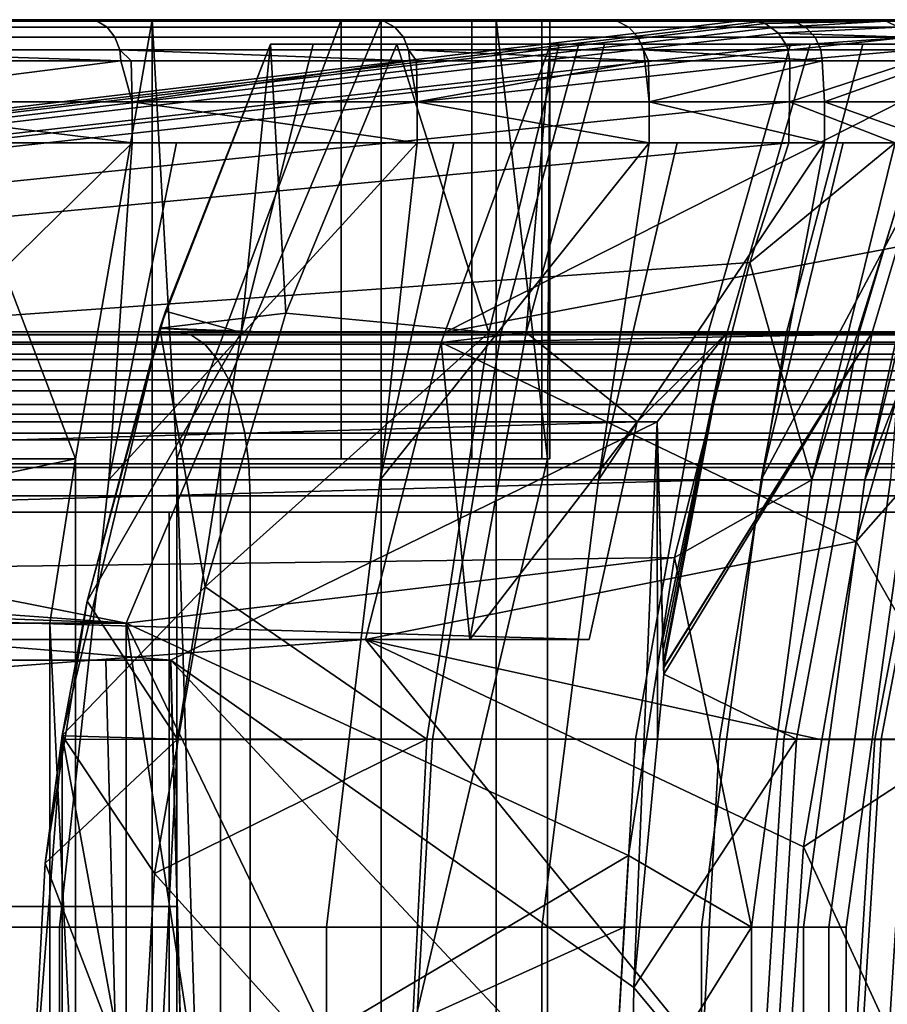
# Model space of a CAD drawing. Extents: x -994 to -288, y 343 to 2046.
# Drawn here: x -898 to -888, y 382 to 394 of the extents above; entities that cross this region are included whole.
import ezdxf

# ---------------------------------------------------------------- set-up
doc = ezdxf.new("R2010")
doc.units = 0
doc.header["$MEASUREMENT"] = 0
doc.layers.add('42001', color=7, linetype='Continuous')

msp = doc.modelspace()

# ---------------------------------------------------------------- linework, layer by layer
at = {"layer": '42001', "color": 254}
for points in [[(-963.401, 393.575, -746.078), (-889.533, 393.574, -746.078), (-951.111, 386.225, -746.27)], [(-889.552, 393.575, -746.078), (-889.533, 393.574, -746.078), (-963.401, 393.575, -746.078)], [(-934.284, 393.575, -742.95), (-889.552, 393.575, -746.078), (-963.401, 393.575, -746.078)], [(-889.533, 393.574, -746.078), (-889.416, 393.547, -746.078), (-951.111, 386.225, -746.27)], [(-889.416, 393.547, -746.078), (-889.328, 393.527, -746.079), (-951.111, 386.225, -746.27)], [(-889.328, 393.527, -746.079), (-889.255, 393.476, -746.08), (-951.111, 386.225, -746.27)], [(-897.111, 386.225, -742.95), (-934.284, 393.575, -742.95), (-924.768, 388.225, -742.95)], [(-894.005, 393.575, -742.95), (-934.284, 393.575, -742.95), (-897.111, 386.225, -742.95)], [(-894.005, 393.575, -742.95), (-889.552, 393.575, -746.078), (-934.284, 393.575, -742.95)], [(-912.008, 393.575, -697.757), (-897.568, 393.575, -700.285), (-907.862, 393.575, -701.271)], [(-901.646, 393.575, -695.789), (-897.568, 393.575, -700.285), (-912.008, 393.575, -697.757)], [(-907.862, 393.575, -701.271), (-894.085, 393.575, -705.256), (-899.768, 393.575, -704.621)], [(-897.568, 393.575, -700.285), (-894.085, 393.575, -705.256), (-907.862, 393.575, -701.271)], [(-901.646, 393.575, -695.789), (-901.554, 393.557, -695.695), (-897.465, 393.557, -700.203), (-897.568, 393.575, -700.285)], [(-897.465, 393.557, -700.203), (-901.554, 393.557, -695.695), (-901.445, 393.484, -695.583), (-897.344, 393.484, -700.106)], [(-897.729, 388.225, -707.822), (-899.768, 388.225, -704.621), (-899.768, 393.575, -704.621)], [(-899.768, 393.575, -704.621), (-896.796, 393.575, -709.525), (-897.729, 388.225, -707.822)], [(-899.768, 393.575, -704.621), (-894.085, 393.575, -705.256), (-896.796, 393.575, -709.525)], [(-896.796, 393.575, -709.525), (-896.796, 379.775, -709.525), (-897.729, 379.775, -707.822), (-897.729, 388.225, -707.822)], [(-897.568, 393.575, -700.285), (-897.465, 393.557, -700.203), (-893.973, 393.557, -705.188), (-894.085, 393.575, -705.256)], [(-893.973, 393.557, -705.188), (-897.465, 393.557, -700.203), (-897.344, 393.484, -700.106), (-893.84, 393.484, -705.107)], [(-894.005, 393.575, -742.95), (-897.111, 386.225, -742.95), (-894.005, 379.775, -742.95)], [(-896.495, 388.225, -710.115), (-896.796, 393.575, -709.525), (-894.494, 393.575, -714.777)], [(-896.495, 388.225, -710.115), (-896.495, 379.775, -710.115), (-896.796, 379.775, -709.525), (-896.796, 393.575, -709.525)], [(-896.796, 393.575, -709.525), (-891.251, 393.575, -710.624), (-894.494, 393.575, -714.777)], [(-894.085, 393.575, -705.256), (-891.251, 393.575, -710.624), (-896.796, 393.575, -709.525)], [(-894.494, 393.575, -714.777), (-894.494, 388.225, -714.777), (-896.495, 388.225, -710.115)], [(-894.494, 388.225, -714.777), (-894.494, 393.575, -714.777), (-892.903, 393.575, -720.287), (-892.903, 388.225, -720.287)], [(-894.494, 393.575, -714.777), (-889.111, 393.575, -716.304), (-892.903, 393.575, -720.287)], [(-891.251, 393.575, -710.624), (-889.111, 393.575, -716.304), (-894.494, 393.575, -714.777)], [(-894.085, 393.575, -705.256), (-893.973, 393.557, -705.188), (-891.131, 393.557, -710.57), (-891.251, 393.575, -710.624)], [(-894.005, 379.775, -742.95), (-892.606, 379.775, -737.389), (-892.606, 393.575, -737.389), (-894.005, 393.575, -742.95)], [(-887.985, 393.575, -740.319), (-889.552, 393.575, -746.078), (-894.005, 393.575, -742.95)], [(-892.606, 393.575, -737.389), (-887.985, 393.575, -740.319), (-894.005, 393.575, -742.95)], [(-891.131, 393.557, -710.57), (-893.973, 393.557, -705.188), (-893.84, 393.484, -705.107), (-890.989, 393.484, -710.506)], [(-892.903, 388.225, -720.287), (-892.903, 393.575, -720.287), (-892.05, 393.575, -725.958), (-892.05, 388.225, -725.958)], [(-892.903, 393.575, -720.287), (-887.698, 393.575, -722.207), (-892.05, 393.575, -725.958)], [(-889.111, 393.575, -716.304), (-887.698, 393.575, -722.207), (-892.903, 393.575, -720.287)], [(-891.951, 393.575, -731.692), (-892.606, 393.575, -737.389), (-891.979, 388.225, -732.216)], [(-892.606, 393.575, -737.389), (-892.606, 379.775, -737.389), (-891.979, 379.775, -732.216), (-891.979, 388.225, -732.216)], [(-887.131, 393.575, -734.31), (-887.985, 393.575, -740.319), (-892.606, 393.575, -737.389)], [(-891.951, 393.575, -731.692), (-887.131, 393.575, -734.31), (-892.606, 393.575, -737.389)], [(-892.05, 388.225, -725.958), (-892.05, 393.575, -725.958), (-891.951, 393.575, -731.692), (-891.951, 388.225, -731.692)], [(-892.05, 393.575, -725.958), (-887.034, 393.575, -728.241), (-891.951, 393.575, -731.692)], [(-887.698, 393.575, -722.207), (-887.034, 393.575, -728.241), (-892.05, 393.575, -725.958)], [(-891.979, 388.225, -732.216), (-891.951, 388.225, -731.692), (-891.951, 393.575, -731.692)], [(-887.034, 393.575, -728.241), (-887.131, 393.575, -734.31), (-891.951, 393.575, -731.692)], [(-891.251, 393.575, -710.624), (-891.131, 393.557, -710.57), (-888.985, 393.557, -716.266), (-889.111, 393.575, -716.304)], [(-888.985, 393.557, -716.266), (-891.131, 393.557, -710.57), (-890.989, 393.484, -710.506), (-888.836, 393.484, -716.22)], [(-889.533, 393.574, -746.078), (-889.552, 393.575, -746.078), (-887.985, 393.575, -740.319)], [(-887.985, 393.575, -740.319), (-887.856, 393.557, -740.346), (-889.533, 393.574, -746.078)], [(-887.856, 393.557, -740.346), (-889.416, 393.547, -746.078), (-889.533, 393.574, -746.078)], [(-889.328, 393.527, -746.079), (-889.416, 393.547, -746.078), (-887.856, 393.557, -740.346)], [(-889.255, 393.476, -746.08), (-889.328, 393.527, -746.079), (-887.856, 393.557, -740.346)], [(-887.856, 393.557, -740.346), (-887.704, 393.484, -740.378), (-889.255, 393.476, -746.08)], [(-889.111, 393.575, -716.304), (-888.985, 393.557, -716.266), (-887.568, 393.557, -722.185), (-887.698, 393.575, -722.207)], [(-887.568, 393.557, -722.185), (-888.985, 393.557, -716.266), (-888.836, 393.484, -716.22), (-887.414, 393.484, -722.158)], [(-887.131, 393.575, -734.31), (-886.999, 393.557, -734.32), (-887.856, 393.557, -740.346), (-887.985, 393.575, -740.319)], [(-887.856, 393.557, -740.346), (-886.999, 393.557, -734.32), (-886.844, 393.484, -734.333), (-887.704, 393.484, -740.378)], [(-889.255, 393.476, -746.08), (-889.164, 393.412, -746.082), (-951.111, 386.225, -746.27)], [(-889.164, 393.412, -746.082), (-889.063, 393.255, -746.086), (-951.111, 386.225, -746.27)], [(-897.344, 393.484, -700.106), (-901.445, 393.484, -695.583), (-901.361, 393.362, -695.496), (-897.249, 393.362, -700.03)], [(-893.84, 393.484, -705.107), (-897.344, 393.484, -700.106), (-897.249, 393.362, -700.03), (-893.736, 393.362, -705.043)], [(-890.989, 393.484, -710.506), (-893.84, 393.484, -705.107), (-893.736, 393.362, -705.043), (-890.878, 393.362, -710.456)], [(-888.836, 393.484, -716.22), (-890.989, 393.484, -710.506), (-890.878, 393.362, -710.456), (-888.72, 393.362, -716.184)], [(-889.164, 393.412, -746.082), (-889.255, 393.476, -746.08), (-887.704, 393.484, -740.378)], [(-887.704, 393.484, -740.378), (-887.585, 393.362, -740.402), (-889.164, 393.412, -746.082)], [(-889.063, 393.255, -746.086), (-889.164, 393.412, -746.082), (-887.585, 393.362, -740.402)], [(-887.414, 393.484, -722.158), (-888.836, 393.484, -716.22), (-888.72, 393.362, -716.184), (-887.295, 393.362, -722.137)], [(-889.063, 393.255, -746.086), (-889.053, 393.205, -746.087), (-951.111, 386.225, -746.27)], [(-897.249, 393.362, -700.03), (-901.361, 393.362, -695.496), (-901.31, 393.207, -695.443), (-897.191, 393.207, -699.984)], [(-893.736, 393.362, -705.043), (-897.249, 393.362, -700.03), (-897.191, 393.207, -699.984), (-893.674, 393.207, -705.005)], [(-890.878, 393.362, -710.456), (-893.736, 393.362, -705.043), (-893.674, 393.207, -705.005), (-890.811, 393.207, -710.426)], [(-888.72, 393.362, -716.184), (-890.878, 393.362, -710.456), (-890.811, 393.207, -710.426), (-888.65, 393.207, -716.163)], [(-889.053, 393.205, -746.087), (-889.063, 393.255, -746.086), (-887.585, 393.362, -740.402)], [(-887.585, 393.362, -740.402), (-887.513, 393.207, -740.417), (-889.053, 393.205, -746.087)], [(-887.295, 393.362, -722.137), (-888.72, 393.362, -716.184), (-888.65, 393.207, -716.163), (-887.223, 393.207, -722.125)], [(-889.053, 393.205, -746.087), (-889.029, 393.075, -746.091), (-951.111, 386.225, -746.27)], [(-901.31, 393.207, -695.443), (-901.121, 393.075, -695.625), (-897.178, 393.075, -699.973)], [(-897.191, 393.207, -699.984), (-901.31, 393.207, -695.443), (-897.178, 393.075, -699.973)], [(-897.191, 393.207, -699.984), (-897.052, 393.075, -700.153), (-893.658, 393.075, -704.996)], [(-897.191, 393.207, -699.984), (-897.178, 393.075, -699.973), (-897.052, 393.075, -700.153)], [(-893.674, 393.207, -705.005), (-897.191, 393.207, -699.984), (-893.658, 393.075, -704.996)], [(-893.674, 393.207, -705.005), (-893.577, 393.075, -705.151), (-890.795, 393.075, -710.419)], [(-893.674, 393.207, -705.005), (-893.658, 393.075, -704.996), (-893.577, 393.075, -705.151)], [(-890.811, 393.207, -710.426), (-893.674, 393.207, -705.005), (-890.795, 393.075, -710.419)], [(-890.811, 393.207, -710.426), (-890.749, 393.075, -710.542), (-888.633, 393.075, -716.158)], [(-890.811, 393.207, -710.426), (-890.795, 393.075, -710.419), (-890.749, 393.075, -710.542)], [(-888.65, 393.207, -716.163), (-890.811, 393.207, -710.426), (-888.633, 393.075, -716.158)], [(-889.029, 393.075, -746.091), (-889.053, 393.205, -746.087), (-887.513, 393.207, -740.417)], [(-887.513, 393.207, -740.417), (-887.496, 393.075, -740.421), (-889.029, 393.075, -746.091)], [(-887.205, 393.075, -722.122), (-887.223, 393.207, -722.125), (-888.65, 393.207, -716.163), (-888.633, 393.075, -716.158)], [(-889.029, 393.075, -746.091), (-889.033, 392.576, -746.104), (-951.111, 386.225, -746.27)], [(-897.178, 393.075, -699.973), (-901.121, 393.075, -695.625), (-901.109, 392.576, -695.614)], [(-901.109, 392.576, -695.614), (-897.041, 392.576, -700.145), (-897.178, 393.075, -699.973)], [(-897.041, 392.576, -700.145), (-897.052, 393.075, -700.153), (-897.178, 393.075, -699.973)], [(-893.658, 393.075, -704.996), (-897.052, 393.075, -700.153), (-897.041, 392.576, -700.145)], [(-897.041, 392.576, -700.145), (-893.567, 392.576, -705.146), (-893.658, 393.075, -704.996)], [(-893.567, 392.576, -705.146), (-893.577, 393.075, -705.151), (-893.658, 393.075, -704.996)], [(-890.795, 393.075, -710.419), (-893.577, 393.075, -705.151), (-893.567, 392.576, -705.146)], [(-893.567, 392.576, -705.146), (-890.741, 392.576, -710.539), (-890.795, 393.075, -710.419)], [(-890.741, 392.576, -710.539), (-890.749, 393.075, -710.542), (-890.795, 393.075, -710.419)], [(-888.633, 393.075, -716.158), (-890.749, 393.075, -710.542), (-890.741, 392.576, -710.539)], [(-890.741, 392.576, -710.539), (-888.607, 392.576, -716.242), (-888.633, 393.075, -716.158)], [(-887.496, 393.075, -740.421), (-887.479, 392.576, -740.337), (-889.033, 392.576, -746.104)], [(-889.033, 392.576, -746.104), (-889.029, 393.075, -746.091), (-887.496, 393.075, -740.421)], [(-887.205, 393.075, -722.122), (-888.633, 393.075, -716.158), (-888.607, 392.576, -716.242)], [(-888.607, 392.576, -716.242), (-887.197, 392.576, -722.166), (-887.205, 393.075, -722.122)], [(-889.033, 392.576, -746.104), (-889.038, 392.076, -746.117), (-951.111, 386.225, -746.27)], [(-901.109, 392.576, -695.614), (-901.109, 392.076, -695.614), (-897.041, 392.076, -700.145)], [(-897.041, 392.576, -700.145), (-901.109, 392.576, -695.614), (-897.041, 392.076, -700.145)], [(-897.041, 392.576, -700.145), (-897.041, 392.076, -700.145), (-893.567, 392.076, -705.146)], [(-893.567, 392.576, -705.146), (-897.041, 392.576, -700.145), (-893.567, 392.076, -705.146)], [(-893.567, 392.576, -705.146), (-893.567, 392.076, -705.146), (-890.741, 392.076, -710.539)], [(-890.741, 392.576, -710.539), (-893.567, 392.576, -705.146), (-890.741, 392.076, -710.539)], [(-890.741, 392.576, -710.539), (-890.741, 392.076, -710.539), (-888.607, 392.076, -716.242)], [(-888.607, 392.576, -716.242), (-890.741, 392.576, -710.539), (-888.607, 392.076, -716.242)], [(-887.746, 392.076, -741.327), (-889.038, 392.076, -746.117), (-889.033, 392.576, -746.104)], [(-889.033, 392.576, -746.104), (-887.479, 392.576, -740.337), (-887.746, 392.076, -741.327)], [(-888.607, 392.576, -716.242), (-888.607, 392.076, -716.242), (-887.197, 392.076, -722.166)], [(-887.197, 392.576, -722.166), (-888.607, 392.576, -716.242), (-887.197, 392.076, -722.166)], [(-889.038, 392.076, -746.117), (-889.516, 390.619, -746.155), (-951.111, 386.225, -746.27)], [(-897.041, 392.076, -700.145), (-900.482, 392.076, -696.314), (-901.224, 387.969, -697.043)], [(-901.224, 387.969, -697.043), (-897.326, 387.969, -701.557), (-897.041, 392.076, -700.145)], [(-897.041, 392.076, -700.145), (-901.109, 392.076, -695.614), (-900.482, 392.076, -696.314)], [(-893.567, 392.076, -705.146), (-896.499, 392.076, -700.926), (-897.326, 387.969, -701.557)], [(-897.326, 387.969, -701.557), (-894.02, 387.969, -706.52), (-893.567, 392.076, -705.146)], [(-897.326, 387.969, -701.557), (-896.499, 392.076, -700.926), (-897.041, 392.076, -700.145)], [(-896.499, 392.076, -700.926), (-897.041, 392.076, -700.145), (-893.567, 392.076, -705.146)], [(-890.741, 392.076, -710.539), (-893.121, 392.076, -705.997), (-894.02, 387.969, -706.52)], [(-894.02, 387.969, -706.52), (-891.357, 387.969, -711.857), (-890.741, 392.076, -710.539)], [(-894.02, 387.969, -706.52), (-893.121, 392.076, -705.997), (-893.567, 392.076, -705.146)], [(-890.741, 392.076, -710.539), (-893.567, 392.076, -705.146), (-893.121, 392.076, -705.997)], [(-888.607, 392.076, -716.242), (-890.4, 392.076, -711.45), (-891.357, 387.969, -711.857)], [(-891.357, 387.969, -711.857), (-889.378, 387.969, -717.483), (-888.607, 392.076, -716.242)], [(-891.357, 387.969, -711.857), (-890.4, 392.076, -711.45), (-890.741, 392.076, -710.539)], [(-890.4, 392.076, -711.45), (-890.741, 392.076, -710.539), (-888.607, 392.076, -716.242)], [(-889.516, 390.619, -746.155), (-887.746, 392.076, -741.327), (-888.758, 387.969, -741.099)], [(-889.516, 390.619, -746.155), (-889.038, 392.076, -746.117), (-887.746, 392.076, -741.327)], [(-887.197, 392.076, -722.166), (-888.379, 392.076, -717.198), (-889.378, 387.969, -717.483)], [(-889.378, 387.969, -717.483), (-888.116, 387.969, -723.312), (-887.197, 392.076, -722.166)], [(-889.378, 387.969, -717.483), (-888.379, 392.076, -717.198), (-888.607, 392.076, -716.242)], [(-887.803, 387.969, -735.212), (-888.758, 387.969, -741.099), (-887.479, 392.076, -740.337)], [(-888.758, 387.969, -741.099), (-887.746, 392.076, -741.327), (-887.479, 392.076, -740.337)], [(-888.379, 392.076, -717.198), (-888.607, 392.076, -716.242), (-887.197, 392.076, -722.166)], [(-886.535, 392.076, -728.219), (-887.089, 392.076, -723.153), (-888.116, 387.969, -723.312)], [(-888.116, 387.969, -723.312), (-887.588, 387.969, -729.252), (-886.535, 392.076, -728.219)], [(-888.116, 387.969, -723.312), (-887.089, 392.076, -723.153), (-887.197, 392.076, -722.166)], [(-889.516, 390.619, -746.155), (-890.193, 387.962, -746.225), (-951.111, 386.225, -746.27)], [(-888.758, 387.969, -741.099), (-890.193, 387.962, -746.225), (-889.516, 390.619, -746.155)], [(-897.111, 386.225, -742.95), (-924.768, 388.225, -742.95), (-924.768, 387.225, -742.95)], [(-903.054, 388.225, -706.922), (-897.729, 388.225, -707.822), (-901.203, 388.225, -709.828)], [(-899.768, 388.225, -704.621), (-897.729, 388.225, -707.822), (-903.054, 388.225, -706.922)], [(-902.502, 387.225, -710.578), (-902.502, 388.225, -710.578), (-897.729, 388.225, -707.822)], [(-897.729, 388.225, -707.822), (-898.041, 386.225, -708.003), (-902.502, 386.225, -710.578), (-902.502, 387.225, -710.578)], [(-897.729, 388.225, -707.822), (-902.502, 388.225, -710.578), (-901.203, 388.225, -709.828)], [(-897.729, 388.225, -707.822), (-897.729, 379.775, -707.822), (-898.041, 386.225, -708.003)], [(-896.495, 388.225, -710.115), (-894.494, 388.225, -714.777), (-895.965, 388.225, -732.007)], [(-896.495, 388.225, -710.115), (-895.965, 388.225, -732.007), (-895.965, 371.325, -732.007)], [(-896.495, 379.775, -710.115), (-896.495, 388.225, -710.115), (-895.965, 371.325, -732.007)], [(-891.979, 388.225, -732.216), (-891.979, 379.775, -732.216), (-895.965, 371.325, -732.007)], [(-895.965, 388.225, -732.007), (-891.979, 388.225, -732.216), (-895.965, 371.325, -732.007)], [(-891.951, 388.225, -731.692), (-891.979, 388.225, -732.216), (-895.965, 388.225, -732.007)], [(-892.05, 388.225, -725.958), (-891.951, 388.225, -731.692), (-895.965, 388.225, -732.007)], [(-892.903, 388.225, -720.287), (-892.05, 388.225, -725.958), (-895.965, 388.225, -732.007)], [(-894.494, 388.225, -714.777), (-892.903, 388.225, -720.287), (-895.965, 388.225, -732.007)], [(-890.193, 387.962, -746.225), (-890.432, 387.023, -746.249), (-951.111, 386.225, -746.27)], [(-897.326, 387.969, -701.557), (-901.224, 387.969, -697.043), (-901.762, 382.523, -697.57), (-897.926, 382.523, -702.013)], [(-894.02, 387.969, -706.52), (-897.326, 387.969, -701.557), (-897.926, 382.523, -702.013), (-894.672, 382.523, -706.898)], [(-891.357, 387.969, -711.857), (-894.02, 387.969, -706.52), (-894.672, 382.523, -706.898), (-892.051, 382.523, -712.151)], [(-889.378, 387.969, -717.483), (-891.357, 387.969, -711.857), (-892.051, 382.523, -712.151), (-890.104, 382.523, -717.688)], [(-890.432, 387.023, -746.249), (-888.758, 387.969, -741.099), (-889.493, 382.523, -740.932)], [(-890.432, 387.023, -746.249), (-890.193, 387.962, -746.225), (-888.758, 387.969, -741.099)], [(-888.116, 387.969, -723.312), (-889.378, 387.969, -717.483), (-890.104, 382.523, -717.688), (-888.861, 382.523, -723.425)], [(-888.758, 387.969, -741.099), (-887.803, 387.969, -735.212), (-888.553, 382.523, -735.138), (-889.493, 382.523, -740.932)], [(-887.588, 387.969, -729.252), (-888.116, 387.969, -723.312), (-888.861, 382.523, -723.425), (-888.341, 382.523, -729.272)], [(-887.803, 387.969, -735.212), (-887.588, 387.969, -729.252), (-888.341, 382.523, -729.272), (-888.553, 382.523, -735.138)], [(-897.111, 386.225, -742.95), (-924.768, 387.225, -742.95), (-924.768, 386.225, -742.95)], [(-890.432, 387.023, -746.249), (-897.111, 386.225, -746.27), (-951.111, 386.225, -746.27)], [(-890.432, 387.023, -746.249), (-890.994, 383.393, -746.344), (-897.111, 386.225, -746.27)], [(-889.493, 382.523, -740.932), (-890.994, 383.393, -746.344), (-890.432, 387.023, -746.249)], [(-897.111, 386.225, -742.95), (-924.768, 386.225, -742.95), (-951.111, 386.225, -746.27)], [(-897.111, 386.225, -746.27), (-897.111, 386.225, -742.95), (-951.111, 386.225, -746.27)], [(-898.041, 386.225, -708.003), (-901.129, 386.225, -703.373), (-902.502, 386.225, -710.578)], [(-901.129, 386.225, -703.373), (-898.041, 386.225, -708.003), (-898.041, 379.775, -708.003), (-901.129, 379.775, -703.373)], [(-898.041, 386.225, -708.003), (-897.729, 379.775, -707.822), (-898.041, 379.775, -708.003)], [(-897.111, 373.325, -746.27), (-897.111, 386.225, -746.27), (-897.111, 379.775, -746.439)], [(-897.111, 386.225, -742.95), (-897.111, 386.225, -746.27), (-897.111, 373.325, -746.27)], [(-897.111, 373.325, -742.95), (-897.111, 386.225, -742.95), (-897.111, 373.325, -746.27)], [(-897.111, 386.225, -746.27), (-890.994, 383.393, -746.344), (-897.111, 379.775, -746.439)], [(-894.005, 365.975, -742.95), (-897.111, 386.225, -742.95), (-897.111, 373.325, -742.95)], [(-894.005, 379.775, -742.95), (-897.111, 386.225, -742.95), (-894.005, 365.975, -742.95)], [(-890.994, 383.393, -746.344), (-891.044, 382.522, -746.367), (-897.111, 379.775, -746.439)], [(-889.493, 382.523, -740.932), (-891.044, 382.522, -746.367), (-890.994, 383.393, -746.344)], [(-897.926, 382.523, -702.013), (-901.762, 382.523, -697.57), (-901.762, 377.026, -697.57), (-897.926, 377.026, -702.013)], [(-894.672, 382.523, -706.898), (-897.926, 382.523, -702.013), (-897.926, 377.026, -702.013), (-894.672, 377.026, -706.898)], [(-891.044, 382.522, -746.367), (-891.203, 379.775, -746.439), (-897.111, 379.775, -746.439)], [(-892.051, 382.523, -712.151), (-894.672, 382.523, -706.898), (-894.672, 377.026, -706.898), (-892.051, 377.026, -712.151)], [(-890.104, 382.523, -717.688), (-892.051, 382.523, -712.151), (-892.051, 377.026, -712.151), (-890.104, 377.026, -717.688)], [(-891.203, 379.775, -746.439), (-891.044, 382.522, -746.367), (-889.493, 382.523, -740.932)], [(-889.493, 382.523, -740.932), (-889.493, 377.026, -740.932), (-891.203, 379.775, -746.439)], [(-888.861, 382.523, -723.425), (-890.104, 382.523, -717.688), (-890.104, 377.026, -717.688), (-888.861, 377.026, -723.425)], [(-889.493, 382.523, -740.932), (-888.553, 382.523, -735.138), (-888.553, 377.026, -735.138), (-889.493, 377.026, -740.932)], [(-888.341, 382.523, -729.272), (-888.861, 382.523, -723.425), (-888.861, 377.026, -723.425), (-888.341, 377.026, -729.272)], [(-888.553, 382.523, -735.138), (-888.341, 382.523, -729.272), (-888.341, 377.026, -729.272), (-888.553, 377.026, -735.138)]]:
    msp.add_3dface(points, dxfattribs=at)
at = {"layer": '42001', "color": 250}
for points in [[(-896.633, 390.024, -699.894), (-896.701, 389.817, -696.884), (-895.355, 393.275, -696.884)], [(-895.355, 393.275, -696.884), (-896.701, 389.817, -696.884), (-896.701, 389.817, -693.828), (-895.355, 393.275, -693.828)], [(-895.355, 393.275, -693.828), (-896.701, 389.817, -693.828), (-895.168, 390, -693.828)], [(-895.713, 389.766, -701.252), (-896.633, 390.024, -699.894), (-895.355, 393.275, -699.909)], [(-895.355, 393.275, -696.884), (-895.355, 393.275, -699.909), (-896.633, 390.024, -699.894)], [(-895.355, 393.275, -699.909), (-894.834, 393.275, -700.625), (-895.713, 389.766, -701.252)], [(-891.598, 393.275, -705.806), (-892.546, 389.766, -706.32), (-895.713, 389.766, -701.252), (-894.834, 393.275, -700.625)], [(-895.355, 393.275, -699.909), (-888.138, 393.275, -701.767), (-894.834, 393.275, -700.625)], [(-895.355, 393.275, -696.884), (-888.138, 393.275, -701.767), (-895.355, 393.275, -699.909)], [(-891.839, 393.275, -696.267), (-888.138, 393.275, -701.767), (-895.355, 393.275, -696.884)], [(-893.816, 393.275, -693.828), (-891.839, 393.275, -696.267), (-895.355, 393.275, -696.884)], [(-895.355, 393.275, -693.828), (-893.816, 393.275, -693.828), (-895.355, 393.275, -696.884)], [(-895.168, 390, -693.828), (-893.816, 393.275, -693.828), (-895.355, 393.275, -693.828)], [(-893.816, 393.275, -693.828), (-895.168, 390, -693.828), (-892.696, 389.766, -696.922)], [(-894.834, 393.275, -700.625), (-888.138, 393.275, -701.767), (-891.598, 393.275, -705.806)], [(-892.696, 389.766, -696.922), (-891.839, 393.275, -696.267), (-893.816, 393.275, -693.828)], [(-886.289, 393.275, -753.974), (-887.176, 390.911, -754.036), (-893.231, 389.764, -754.066)], [(-891.942, 393.275, -753.974), (-886.289, 393.275, -753.974), (-893.231, 389.764, -754.066)], [(-891.942, 393.275, -753.974), (-893.231, 389.764, -754.066), (-892.241, 389.766, -752.263)], [(-891.839, 393.275, -696.267), (-892.696, 389.766, -696.922), (-889.068, 389.766, -702.314), (-888.138, 393.275, -701.767)], [(-889.019, 393.275, -711.343), (-890.023, 389.766, -711.738), (-892.546, 389.766, -706.32), (-891.598, 393.275, -705.806)], [(-891.286, 393.275, -752.765), (-892.241, 389.766, -752.263), (-889.79, 389.766, -746.813), (-888.781, 393.275, -747.194)], [(-892.241, 389.766, -752.263), (-891.286, 393.275, -752.765), (-891.942, 393.275, -753.974)], [(-891.286, 393.275, -752.765), (-886.289, 393.275, -753.974), (-891.942, 393.275, -753.974)], [(-891.598, 393.275, -705.806), (-885.128, 393.275, -707.674), (-889.019, 393.275, -711.343)], [(-888.138, 393.275, -701.767), (-885.128, 393.275, -707.674), (-891.598, 393.275, -705.806)], [(-884.987, 393.275, -751.156), (-886.289, 393.275, -753.974), (-891.286, 393.275, -752.765)], [(-888.781, 393.275, -747.194), (-884.987, 393.275, -751.156), (-891.286, 393.275, -752.765)], [(-887.137, 393.275, -717.154), (-888.182, 389.766, -717.423), (-890.023, 389.766, -711.738), (-889.019, 393.275, -711.343)], [(-888.781, 393.275, -747.194), (-889.79, 389.766, -746.813), (-888.025, 389.766, -741.103), (-886.976, 393.275, -741.358)], [(-888.138, 393.275, -701.767), (-889.068, 389.766, -702.314), (-886.117, 389.766, -708.105), (-885.128, 393.275, -707.674)], [(-889.019, 393.275, -711.343), (-883.254, 393.275, -712.613), (-884.589, 393.275, -712.667)], [(-889.019, 393.275, -711.343), (-884.589, 393.275, -712.667), (-885.918, 393.275, -712.732)], [(-889.019, 393.275, -711.343), (-885.918, 393.275, -712.732), (-887.137, 393.275, -717.154)], [(-885.128, 393.275, -707.674), (-883.254, 393.275, -712.613), (-889.019, 393.275, -711.343)], [(-882.697, 393.275, -744.724), (-884.987, 393.275, -751.156), (-888.781, 393.275, -747.194)], [(-886.976, 393.275, -741.358), (-882.697, 393.275, -744.724), (-888.781, 393.275, -747.194)], [(-885.98, 393.275, -723.152), (-887.05, 389.766, -723.291), (-888.182, 389.766, -717.423), (-887.137, 393.275, -717.154)], [(-886.976, 393.275, -741.358), (-888.025, 389.766, -741.103), (-886.971, 389.766, -735.221), (-885.899, 393.275, -735.346)], [(-887.176, 390.911, -754.036), (-887.502, 389.757, -754.066), (-893.231, 389.764, -754.066)], [(-896.633, 390.024, -699.894), (-896.69, 389.814, -699.895), (-896.701, 389.817, -696.884)], [(-895.713, 389.766, -701.252), (-896.69, 389.814, -699.895), (-896.633, 390.024, -699.894)], [(-895.168, 390, -693.828), (-896.701, 389.817, -693.828), (-895.238, 389.764, -693.828)], [(-895.168, 390, -693.828), (-895.238, 389.764, -693.828), (-892.696, 389.766, -696.922)], [(-897.589, 386.493, -699.912), (-897.891, 384.858, -696.884), (-896.701, 389.817, -696.884)], [(-896.701, 389.817, -696.884), (-897.891, 384.858, -696.884), (-897.891, 384.858, -693.828), (-896.701, 389.817, -693.828)], [(-896.151, 386.669, -693.828), (-896.701, 389.817, -693.828), (-897.891, 384.858, -693.828)], [(-896.701, 389.817, -696.884), (-896.703, 389.764, -699.895), (-897.589, 386.493, -699.912)], [(-896.701, 389.817, -696.884), (-896.69, 389.814, -699.895), (-896.703, 389.764, -699.895)], [(-895.713, 389.766, -701.252), (-896.703, 389.764, -699.895), (-896.69, 389.814, -699.895)], [(-895.238, 389.764, -693.828), (-896.701, 389.817, -693.828), (-896.151, 386.669, -693.828)], [(-897.589, 386.493, -699.912), (-896.703, 389.764, -699.895), (-895.713, 389.766, -701.252)], [(-895.713, 389.766, -701.252), (-896.486, 384.81, -701.804), (-897.589, 386.493, -699.912)], [(-893.381, 384.81, -706.773), (-896.486, 384.81, -701.804), (-895.713, 389.766, -701.252), (-892.546, 389.766, -706.32)], [(-896.151, 386.669, -693.828), (-893.45, 384.81, -697.499), (-892.696, 389.766, -696.922)], [(-892.696, 389.766, -696.922), (-895.238, 389.764, -693.828), (-896.151, 386.669, -693.828)], [(-889.068, 389.766, -702.314), (-892.696, 389.766, -696.922), (-893.45, 384.81, -697.499), (-889.886, 384.81, -702.796)], [(-890.907, 384.81, -712.085), (-893.381, 384.81, -706.773), (-892.546, 389.766, -706.32), (-890.023, 389.766, -711.738)], [(-892.928, 386.025, -751.902), (-892.241, 389.766, -752.263), (-893.275, 389.644, -754.069)], [(-892.241, 389.766, -752.263), (-893.231, 389.764, -754.066), (-893.275, 389.644, -754.069)], [(-893.231, 389.764, -754.066), (-887.502, 389.757, -754.066), (-893.275, 389.644, -754.069)], [(-887.502, 389.757, -754.066), (-888.218, 387.22, -754.133), (-893.275, 389.644, -754.069)], [(-890.886, 388.675, -748.815), (-892.241, 389.766, -752.263), (-892.928, 386.025, -751.902)], [(-889.79, 389.766, -746.813), (-892.241, 389.766, -752.263), (-890.886, 388.675, -748.815)], [(-889.102, 384.81, -717.66), (-890.907, 384.81, -712.085), (-890.023, 389.766, -711.738), (-888.182, 389.766, -717.423)], [(-890.886, 388.675, -748.815), (-890.644, 388.675, -748.244), (-889.79, 389.766, -746.813)], [(-889.79, 389.766, -746.813), (-890.644, 388.675, -748.244), (-890.575, 386.025, -746.691)], [(-889.79, 389.766, -746.813), (-890.575, 386.025, -746.691), (-890.571, 385.889, -746.622)], [(-889.79, 389.766, -746.813), (-890.571, 385.889, -746.622), (-890.568, 385.753, -746.554)], [(-890.568, 385.753, -746.554), (-890.566, 385.683, -746.52), (-889.79, 389.766, -746.813)], [(-890.566, 385.683, -746.52), (-890.566, 385.678, -746.517), (-888.025, 389.766, -741.103)], [(-888.025, 389.766, -741.103), (-890.566, 385.678, -746.517), (-890.564, 385.603, -746.48)], [(-888.025, 389.766, -741.103), (-889.79, 389.766, -746.813), (-890.566, 385.683, -746.52)], [(-890.564, 385.603, -746.48), (-888.948, 384.81, -740.879), (-888.025, 389.766, -741.103)], [(-886.117, 389.766, -708.105), (-889.068, 389.766, -702.314), (-889.886, 384.81, -702.796), (-886.988, 384.81, -708.484)], [(-887.992, 384.81, -723.414), (-889.102, 384.81, -717.66), (-888.182, 389.766, -717.423), (-887.05, 389.766, -723.291)], [(-888.948, 384.81, -740.879), (-887.914, 384.81, -735.111), (-886.971, 389.766, -735.221), (-888.025, 389.766, -741.103)], [(-888.218, 387.22, -754.133), (-887.502, 389.757, -754.066), (-885.979, 389.766, -750.731)], [(-885.979, 389.766, -750.731), (-886.852, 384.81, -750.358), (-888.218, 387.22, -754.133)], [(-887.594, 384.81, -729.26), (-887.992, 384.81, -723.414), (-887.05, 389.766, -723.291), (-886.644, 389.766, -729.254)], [(-887.914, 384.81, -735.111), (-887.594, 384.81, -729.26), (-886.644, 389.766, -729.254), (-886.971, 389.766, -735.221)], [(-893.275, 389.644, -754.069), (-888.218, 387.22, -754.133), (-894.196, 386.025, -754.164)], [(-893.275, 389.644, -754.069), (-894.196, 386.025, -754.164), (-892.928, 386.025, -751.902)], [(-937.007, 388.675, -748.541), (-890.886, 388.675, -748.815), (-936.989, 388.675, -748.645)], [(-936.984, 388.675, -748.438), (-890.886, 388.675, -748.815), (-937.007, 388.675, -748.541)], [(-936.989, 388.675, -748.645), (-890.886, 388.675, -748.815), (-936.932, 388.675, -748.734)], [(-936.922, 388.675, -748.352), (-890.886, 388.675, -748.815), (-936.984, 388.675, -748.438)], [(-936.932, 388.675, -748.734), (-890.886, 388.675, -748.815), (-936.844, 388.675, -748.794)], [(-936.832, 388.675, -748.297), (-890.886, 388.675, -748.815), (-936.922, 388.675, -748.352)], [(-936.844, 388.675, -748.794), (-890.886, 388.675, -748.815), (-936.741, 388.675, -748.815)], [(-890.644, 388.675, -748.244), (-890.886, 388.675, -748.815), (-936.832, 388.675, -748.297)], [(-932.062, 388.675, -746.561), (-890.644, 388.675, -748.244), (-936.832, 388.675, -748.297)], [(-890.886, 388.675, -748.815), (-891.474, 386.025, -748.884), (-936.741, 387.35, -748.849)], [(-936.741, 388.675, -748.815), (-890.886, 388.675, -748.815), (-936.741, 387.35, -748.849)], [(-896.569, 385.775, -746.485), (-932.062, 388.675, -746.561), (-898.693, 385.775, -746.485)], [(-890.644, 388.675, -746.561), (-932.062, 388.675, -746.561), (-896.569, 385.775, -746.485)], [(-890.644, 388.675, -746.561), (-890.644, 388.675, -748.244), (-932.062, 388.675, -746.561)], [(-890.644, 388.675, -746.561), (-896.569, 385.775, -746.485), (-890.928, 381.785, -746.38)], [(-892.928, 386.025, -751.902), (-891.474, 386.025, -748.884), (-890.886, 388.675, -748.815)], [(-890.64, 384.807, -746.459), (-890.644, 388.675, -746.561), (-890.928, 381.785, -746.38)], [(-890.564, 385.603, -746.48), (-890.644, 388.675, -746.561), (-890.64, 384.807, -746.459)], [(-890.644, 388.675, -746.561), (-890.571, 385.889, -746.622), (-890.575, 386.025, -746.691)], [(-890.644, 388.675, -746.561), (-890.568, 385.753, -746.554), (-890.571, 385.889, -746.622)], [(-890.644, 388.675, -746.561), (-890.566, 385.683, -746.52), (-890.568, 385.753, -746.554)], [(-890.644, 388.675, -746.561), (-890.564, 385.603, -746.48), (-890.566, 385.683, -746.52)], [(-890.644, 388.675, -748.244), (-890.644, 388.675, -746.561), (-890.575, 386.025, -746.691)], [(-936.741, 387.35, -748.849), (-891.474, 386.025, -748.884), (-936.741, 386.025, -748.884)], [(-888.218, 387.22, -754.133), (-888.636, 384.805, -754.196), (-894.196, 386.025, -754.164)], [(-886.852, 384.81, -750.358), (-888.636, 384.805, -754.196), (-888.218, 387.22, -754.133)], [(-897.891, 384.858, -693.828), (-896.766, 383.176, -693.828), (-896.479, 384.805, -693.828), (-896.151, 386.669, -693.828)], [(-896.151, 386.669, -693.828), (-896.479, 384.805, -693.828), (-893.45, 384.81, -697.499)], [(-897.589, 386.493, -699.912), (-897.851, 384.852, -699.922), (-897.891, 384.858, -696.884)], [(-896.486, 384.81, -701.804), (-897.851, 384.852, -699.922), (-897.589, 386.493, -699.912)], [(-944.18, 386.025, -750.415), (-892.928, 386.025, -751.902), (-943.504, 386.025, -751.73)], [(-891.474, 386.025, -748.884), (-892.928, 386.025, -751.902), (-944.18, 386.025, -750.415)], [(-936.741, 386.025, -748.884), (-891.474, 386.025, -748.884), (-944.18, 386.025, -750.415)], [(-943.504, 386.025, -751.73), (-892.928, 386.025, -751.902), (-942.243, 386.025, -752.932)], [(-942.243, 386.025, -752.932), (-894.196, 386.025, -754.164), (-940.901, 386.025, -753.543)], [(-892.928, 386.025, -751.902), (-894.196, 386.025, -754.164), (-942.243, 386.025, -752.932)], [(-940.901, 386.025, -753.543), (-894.196, 386.025, -754.164), (-938.192, 386.025, -754.006)], [(-938.192, 386.025, -754.006), (-894.196, 386.025, -754.164), (-935.411, 386.025, -754.164)], [(-894.196, 386.025, -754.164), (-889.111, 379.775, -754.328), (-935.411, 382.9, -754.246)], [(-935.411, 386.025, -754.164), (-894.196, 386.025, -754.164), (-935.411, 382.9, -754.246)], [(-894.196, 386.025, -754.164), (-888.636, 384.805, -754.196), (-888.862, 383.501, -754.23)], [(-888.862, 383.501, -754.23), (-889.111, 379.775, -754.328), (-894.196, 386.025, -754.164)], [(-901.069, 385.775, -734.394), (-897.361, 385.775, -735.783), (-899.774, 385.775, -737.213)], [(-898.678, 385.775, -731.375), (-897.361, 385.775, -735.783), (-901.069, 385.775, -734.394)], [(-899.774, 385.775, -737.213), (-896.572, 385.775, -740.314), (-898.72, 385.775, -740.241)], [(-897.361, 385.775, -735.783), (-896.572, 385.775, -740.314), (-899.774, 385.775, -737.213)], [(-898.72, 385.775, -740.241), (-896.572, 385.775, -740.314), (-898.693, 385.775, -740.427)], [(-898.693, 385.775, -740.427), (-896.569, 385.775, -746.485), (-898.693, 385.775, -746.485)], [(-896.569, 385.775, -740.353), (-896.569, 385.775, -746.485), (-898.693, 385.775, -740.427)], [(-896.572, 385.775, -740.314), (-896.569, 385.775, -740.353), (-898.693, 385.775, -740.427)], [(-898.603, 382.775, -731.348), (-897.284, 382.775, -735.764), (-897.361, 385.775, -735.783), (-898.678, 385.775, -731.375)], [(-897.284, 382.775, -735.764), (-896.493, 382.775, -740.305), (-896.572, 385.775, -740.314), (-897.361, 385.775, -735.783)], [(-896.493, 382.775, -740.305), (-896.49, 382.775, -740.353), (-896.569, 385.775, -740.353), (-896.572, 385.775, -740.314)], [(-896.569, 385.775, -740.353), (-896.49, 382.775, -740.353), (-896.411, 379.775, -746.328)], [(-896.569, 385.775, -746.485), (-896.569, 385.775, -740.353), (-896.411, 379.775, -746.328)], [(-890.962, 379.775, -746.328), (-896.569, 385.775, -746.485), (-896.411, 379.775, -746.328)], [(-890.928, 381.785, -746.38), (-896.569, 385.775, -746.485), (-890.962, 379.775, -746.328)], [(-890.564, 385.603, -746.48), (-890.64, 384.807, -746.459), (-888.948, 384.81, -740.879)], [(-890.566, 385.683, -746.52), (-890.564, 385.603, -746.48), (-890.566, 385.678, -746.517)], [(-898.291, 379.775, -696.884), (-897.891, 384.858, -696.884), (-898.099, 383.3, -699.931)], [(-897.891, 384.858, -696.884), (-898.291, 379.775, -696.884), (-898.291, 379.775, -693.828), (-897.891, 384.858, -693.828)], [(-897.891, 384.858, -693.828), (-898.291, 379.775, -693.828), (-897.891, 374.691, -693.828)], [(-897.891, 384.858, -696.884), (-897.859, 384.806, -699.922), (-898.099, 383.3, -699.931)], [(-897.891, 384.858, -696.884), (-897.851, 384.852, -699.922), (-897.859, 384.806, -699.922)], [(-896.964, 379.775, -693.828), (-897.891, 384.858, -693.828), (-897.891, 374.691, -693.828)], [(-896.766, 383.176, -693.828), (-897.891, 384.858, -693.828), (-896.964, 379.775, -693.828)], [(-898.099, 383.3, -699.931), (-896.486, 384.81, -701.804), (-896.745, 379.775, -701.989)], [(-898.099, 383.3, -699.931), (-897.859, 384.806, -699.922), (-896.486, 384.81, -701.804)], [(-896.486, 384.81, -701.804), (-897.859, 384.806, -699.922), (-897.851, 384.852, -699.922)], [(-893.703, 379.775, -697.692), (-893.45, 384.81, -697.499), (-896.766, 383.176, -693.828)], [(-893.45, 384.81, -697.499), (-896.479, 384.805, -693.828), (-896.766, 383.176, -693.828)], [(-893.661, 379.775, -706.925), (-896.745, 379.775, -701.989), (-896.486, 384.81, -701.804), (-893.381, 384.81, -706.773)], [(-889.886, 384.81, -702.796), (-893.45, 384.81, -697.499), (-893.703, 379.775, -697.692), (-890.161, 379.775, -702.957)], [(-891.203, 379.775, -712.202), (-893.661, 379.775, -706.925), (-893.381, 384.81, -706.773), (-890.907, 384.81, -712.085)], [(-889.41, 379.775, -717.739), (-891.203, 379.775, -712.202), (-890.907, 384.81, -712.085), (-889.102, 384.81, -717.66)], [(-890.928, 381.785, -746.38), (-889.257, 379.775, -740.804), (-888.948, 384.81, -740.879)], [(-888.948, 384.81, -740.879), (-890.64, 384.807, -746.459), (-890.928, 381.785, -746.38)], [(-886.988, 384.81, -708.484), (-889.886, 384.81, -702.796), (-890.161, 379.775, -702.957), (-887.279, 379.775, -708.612)], [(-888.307, 379.775, -723.455), (-889.41, 379.775, -717.739), (-889.102, 384.81, -717.66), (-887.992, 384.81, -723.414)], [(-889.257, 379.775, -740.804), (-888.23, 379.775, -735.074), (-887.914, 384.81, -735.111), (-888.948, 384.81, -740.879)], [(-888.862, 383.501, -754.23), (-886.852, 384.81, -750.358), (-887.145, 379.775, -750.232)], [(-888.862, 383.501, -754.23), (-888.636, 384.805, -754.196), (-886.852, 384.81, -750.358)], [(-887.912, 379.775, -729.262), (-888.307, 379.775, -723.455), (-887.992, 384.81, -723.414), (-887.594, 384.81, -729.26)], [(-888.23, 379.775, -735.074), (-887.912, 379.775, -729.262), (-887.594, 384.81, -729.26), (-887.914, 384.81, -735.111)], [(-887.145, 379.775, -750.232), (-889.111, 379.775, -754.328), (-888.862, 383.501, -754.23)], [(-896.745, 379.775, -701.989), (-898.291, 379.775, -699.94), (-898.099, 383.3, -699.931)], [(-898.099, 383.3, -699.931), (-898.291, 379.775, -699.94), (-898.291, 379.775, -696.884)], [(-896.766, 383.176, -693.828), (-896.964, 379.775, -693.828), (-893.703, 379.775, -697.692)], [(-935.411, 382.9, -754.246), (-889.111, 379.775, -754.328), (-935.411, 379.775, -754.328)], [(-898.529, 379.775, -731.321), (-897.207, 379.775, -735.746), (-897.284, 382.775, -735.764), (-898.603, 382.775, -731.348)], [(-897.207, 379.775, -735.746), (-896.414, 379.775, -740.296), (-896.493, 382.775, -740.305), (-897.284, 382.775, -735.764)], [(-896.414, 379.775, -740.296), (-896.411, 379.775, -740.353), (-896.49, 382.775, -740.353), (-896.493, 382.775, -740.305)], [(-896.49, 382.775, -740.353), (-896.411, 379.775, -740.353), (-896.411, 379.775, -746.328)], [(-890.928, 381.785, -746.38), (-890.962, 379.775, -746.328), (-889.257, 379.775, -740.804)]]:
    msp.add_3dface(points, dxfattribs=at)
at = {"layer": '42001', "color": 253}
for points in [[(-896.499, 389.775, -655.412), (-922.041, 389.775, -673.104), (-989.411, 389.775, -673.104)], [(-902.009, 389.775, -652.905), (-896.499, 389.775, -655.412), (-989.411, 389.775, -673.104)], [(-896.499, 389.775, -655.412), (-917.162, 389.775, -673.388), (-922.041, 389.775, -673.104)], [(-896.499, 389.775, -655.412), (-912.348, 389.775, -674.237), (-917.162, 389.775, -673.388)], [(-896.499, 389.775, -655.412), (-907.666, 389.775, -675.64), (-912.348, 389.775, -674.237)], [(-907.666, 389.775, -675.64), (-758.786, 389.775, -724.63), (-903.179, 389.775, -677.577)], [(-896.499, 389.775, -655.412), (-758.786, 389.775, -724.63), (-907.666, 389.775, -675.64)], [(-765.622, 389.74, -747.106), (-903.335, 389.74, -677.887), (-903.179, 389.775, -677.577), (-765.466, 389.775, -746.796)], [(-903.179, 389.775, -677.577), (-758.786, 389.775, -724.63), (-765.466, 389.775, -746.796)], [(-901.861, 389.736, -652.544), (-896.324, 389.736, -655.063), (-896.499, 389.775, -655.412), (-902.009, 389.775, -652.905)], [(-896.324, 389.736, -655.063), (-758.611, 389.736, -724.281), (-758.786, 389.775, -724.63), (-896.499, 389.775, -655.412)], [(-765.641, 389.736, -747.144), (-765.772, 389.648, -747.405), (-903.485, 389.648, -678.187), (-903.354, 389.736, -677.926)], [(-903.354, 389.736, -677.926), (-903.335, 389.74, -677.887), (-765.622, 389.74, -747.106), (-765.641, 389.736, -747.144)], [(-901.719, 389.622, -652.197), (-896.155, 389.622, -654.728), (-896.324, 389.736, -655.063), (-901.861, 389.736, -652.544)], [(-896.155, 389.622, -654.728), (-758.442, 389.622, -723.946), (-758.611, 389.736, -724.281), (-896.324, 389.736, -655.063)], [(-765.81, 389.622, -747.479), (-765.913, 389.499, -747.685), (-903.626, 389.499, -678.467), (-903.523, 389.622, -678.261)], [(-903.523, 389.622, -678.261), (-903.485, 389.648, -678.187), (-765.772, 389.648, -747.405), (-765.81, 389.622, -747.479)], [(-901.588, 389.438, -651.877), (-896, 389.438, -654.419), (-896.155, 389.622, -654.728), (-901.719, 389.622, -652.197)], [(-896, 389.438, -654.419), (-758.287, 389.438, -723.637), (-758.442, 389.622, -723.946), (-896.155, 389.622, -654.728)], [(-765.965, 389.438, -747.788), (-766.041, 389.299, -747.939), (-903.754, 389.299, -678.721), (-903.678, 389.438, -678.57)], [(-903.678, 389.438, -678.57), (-903.626, 389.499, -678.467), (-765.913, 389.499, -747.685), (-765.965, 389.438, -747.788)], [(-901.474, 389.189, -651.596), (-895.864, 389.189, -654.148), (-896, 389.438, -654.419), (-901.588, 389.438, -651.877)], [(-895.864, 389.189, -654.148), (-758.151, 389.189, -723.367), (-758.287, 389.438, -723.637), (-896, 389.438, -654.419)], [(-903.814, 389.189, -678.841), (-903.754, 389.299, -678.721), (-766.041, 389.299, -747.939), (-766.101, 389.189, -748.059)], [(-766.101, 389.189, -748.059), (-766.151, 389.054, -748.158), (-903.864, 389.054, -678.94), (-903.814, 389.189, -678.841)], [(-901.379, 388.886, -651.366), (-895.752, 388.886, -653.926), (-895.864, 389.189, -654.148), (-901.474, 389.189, -651.596)], [(-895.752, 388.886, -653.926), (-758.039, 388.886, -723.144), (-758.151, 389.189, -723.367), (-895.864, 389.189, -654.148)], [(-903.926, 388.886, -679.063), (-903.864, 389.054, -678.94), (-766.151, 389.054, -748.158), (-766.213, 388.886, -748.281)], [(-766.213, 388.886, -748.281), (-766.241, 388.771, -748.336), (-903.954, 388.771, -679.118), (-903.926, 388.886, -679.063)], [(-901.31, 388.54, -651.195), (-895.669, 388.54, -653.761), (-895.752, 388.886, -653.926), (-901.379, 388.886, -651.366)], [(-895.669, 388.54, -653.761), (-757.956, 388.54, -722.979), (-758.039, 388.886, -723.144), (-895.752, 388.886, -653.926)], [(-904.009, 388.54, -679.228), (-903.954, 388.771, -679.118), (-766.241, 388.771, -748.336), (-766.296, 388.54, -748.447)], [(-904.06, 388.165, -679.33), (-904.02, 388.457, -679.251), (-766.307, 388.457, -748.469), (-766.347, 388.165, -748.548)], [(-766.296, 388.54, -748.447), (-766.307, 388.457, -748.469), (-904.02, 388.457, -679.251), (-904.009, 388.54, -679.228)], [(-901.266, 388.165, -651.09), (-895.618, 388.165, -653.659), (-895.669, 388.54, -653.761), (-901.31, 388.54, -651.195)], [(-895.618, 388.165, -653.659), (-757.905, 388.165, -722.878), (-757.956, 388.54, -722.979), (-895.669, 388.54, -653.761)], [(-766.364, 387.775, -748.583), (-904.077, 387.775, -679.364), (-904.062, 388.122, -679.334), (-766.349, 388.122, -748.552)], [(-766.347, 388.165, -748.548), (-766.349, 388.122, -748.552), (-904.062, 388.122, -679.334), (-904.06, 388.165, -679.33)], [(-901.252, 387.775, -651.054), (-895.601, 387.775, -653.625), (-895.618, 388.165, -653.659), (-901.266, 388.165, -651.09)], [(-895.601, 387.775, -653.625), (-757.888, 387.775, -722.843), (-757.905, 388.165, -722.878), (-895.618, 388.165, -653.659)], [(-904.077, 387.775, -679.364), (-766.364, 387.775, -748.583), (-766.364, 371.775, -748.583), (-904.077, 371.775, -679.364)], [(-901.252, 371.775, -651.054), (-895.601, 371.775, -653.625), (-895.601, 387.775, -653.625), (-901.252, 387.775, -651.054)], [(-757.888, 387.775, -722.843), (-895.601, 387.775, -653.625), (-895.601, 371.775, -653.625), (-757.888, 371.775, -722.843)], [(-896.589, 387.575, -655.59), (-896.589, 371.975, -655.59), (-904.901, 371.975, -652.002), (-904.901, 387.575, -652.002)], [(-896.589, 387.575, -655.59), (-904.901, 387.575, -652.002), (-903.089, 387.575, -677.399)], [(-903.089, 371.975, -677.399), (-765.376, 371.975, -746.617), (-765.376, 387.575, -746.617), (-903.089, 387.575, -677.399)], [(-765.376, 387.575, -746.617), (-896.589, 387.575, -655.59), (-903.089, 387.575, -677.399)], [(-758.876, 371.975, -724.809), (-896.589, 371.975, -655.59), (-896.589, 387.575, -655.59), (-758.876, 387.575, -724.809)], [(-758.876, 387.575, -724.809), (-896.589, 387.575, -655.59), (-765.376, 387.575, -746.617)]]:
    msp.add_3dface(points, dxfattribs=at)

doc.saveas('drawing.dxf')
